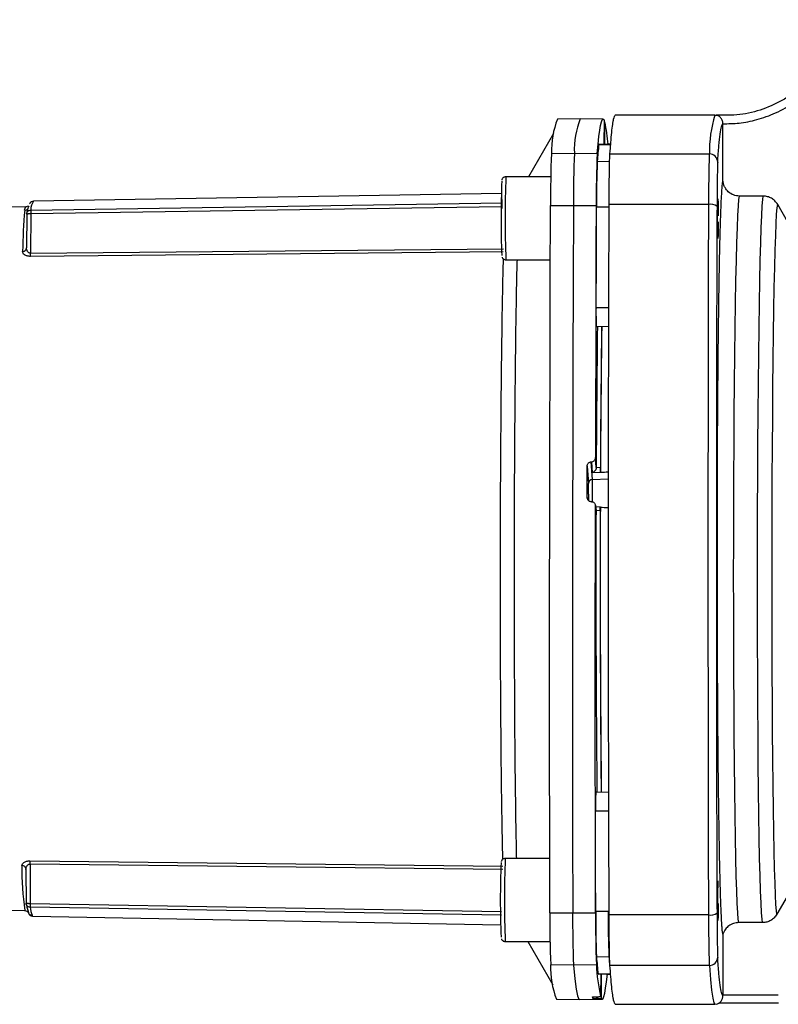
# Paper-space layout 'Blatt3' of a CAD drawing. Units: millimetres. Extents: x 0 to 420, y 0 to 297.
# Drawn here: x 141 to 150, y 166 to 178 of the extents above; entities that cross this region are included whole.
import ezdxf

# ---------------------------------------------------------------- set-up
doc = ezdxf.new("R2010")
doc.units = ezdxf.units.MM

psp = doc.layouts.new('Blatt3')

# ---------------------------------------------------------------- linework, layer by layer
at = {"color": 7, "linetype": 'Continuous', "lineweight": 30}
for p, q in [((147.339, 176.829), (147.064, 176.825)), ((147.614, 176.824), (147.339, 176.829)), ((147.625, 176.815), (147.624, 176.52)), ((147.633, 176.52), (147.635, 176.79)), ((148.959, 176.873), (147.759, 176.873)), ((148.976, 176.869), (148.958, 176.869)), ((149.055, 176.772), (149.055, 176.768)), ((149.055, 176.082), (149.055, 176.768)), ((147.018, 176.652), (146.717, 176.131)), ((146.993, 176.411), (147.268, 176.415)), ((147.268, 176.415), (147.543, 176.41)), ((147.563, 176.52), (147.564, 176.521)), ((147.712, 176.519), (147.564, 176.521)), ((147.702, 176.521), (147.664, 176.521)), ((147.692, 176.405), (148.892, 176.405)), ((146.985, 176.131), (146.445, 176.131)), ((146.717, 176.131), (146.582, 176.131)), ((146.4, 175.749), (146.396, 175.972)), ((146.39, 175.929), (140.763, 175.837)), ((149.541, 175.898), (149.254, 175.898)), ((140.68, 175.769), (139.38, 175.748)), ((140.669, 175.768), (140.67, 175.768)), ((140.714, 175.806), (140.713, 175.805)), ((146.982, 175.784), (147.257, 175.785)), ((147.257, 175.785), (147.532, 175.783)), ((147.683, 175.764), (147.533, 175.765)), ((148.882, 175.797), (147.682, 175.797)), ((149.836, 175.585), (149.714, 175.797)), ((140.68, 175.681), (140.679, 175.274)), ((140.728, 175.685), (140.727, 175.211)), ((140.682, 175.252), (140.678, 175.266)), ((146.413, 175.226), (140.726, 175.172)), ((140.727, 175.211), (146.414, 175.264)), ((146.444, 175.131), (146.979, 175.131)), ((147.529, 174.557), (147.679, 174.556)), ((147.532, 174.329), (147.682, 174.331)), ((147.537, 174.329), (147.532, 174.329)), ((147.537, 174.329), (147.687, 174.331)), ((147.531, 172.631), (147.522, 172.751)), ((147.422, 172.65), (147.437, 172.438)), ((147.47, 172.7), (147.475, 172.7)), ((147.485, 172.486), (147.47, 172.7)), ((147.475, 172.7), (147.484, 172.571)), ((147.531, 172.634), (147.581, 172.636)), ((147.531, 172.634), (147.531, 172.631)), ((147.484, 172.571), (147.582, 172.576)), ((147.582, 172.572), (147.582, 172.576)), ((147.474, 172.221), (147.469, 172.222)), ((147.528, 172.122), (147.521, 172.178)), ((147.521, 172.171), (147.529, 172.116)), ((147.582, 172.154), (147.524, 172.157)), ((147.58, 172.154), (147.58, 172.152)), ((147.529, 172.116), (147.529, 172.113)), ((147.579, 172.11), (147.529, 172.113)), ((147.526, 168.729), (147.531, 168.729)), ((147.526, 168.729), (147.676, 168.726)), ((147.531, 168.729), (147.681, 168.726)), ((147.523, 168.501), (147.673, 168.502)), ((140.719, 167.899), (146.406, 167.834)), ((146.972, 167.928), (146.437, 167.929)), ((140.671, 167.797), (140.672, 167.391)), ((146.406, 167.796), (140.72, 167.861)), ((140.72, 167.861), (140.72, 167.387)), ((149.828, 167.469), (149.705, 167.256)), ((139.371, 167.326), (140.657, 167.303)), ((147.525, 167.293), (147.675, 167.293)), ((140.753, 167.244), (140.755, 167.244)), ((140.755, 167.235), (146.381, 167.131)), ((146.973, 167.275), (147.248, 167.274)), ((147.248, 167.274), (147.523, 167.275)), ((148.882, 167.249), (147.682, 167.249)), ((149.532, 167.156), (149.245, 167.156)), ((146.436, 166.929), (146.976, 166.928)), ((146.708, 166.929), (147.008, 166.407)), ((149.055, 167.018), (149.055, 166.288)), ((147.684, 166.743), (147.534, 166.741)), ((147.258, 166.643), (146.983, 166.648)), ((147.533, 166.647), (147.258, 166.643)), ((148.892, 166.641), (147.692, 166.641)), ((147.553, 166.538), (147.703, 166.541)), ((147.554, 166.536), (147.553, 166.538)), ((147.554, 166.536), (147.704, 166.539)), ((147.585, 166.537), (147.583, 166.268)), ((147.593, 166.243), (147.594, 166.537)), ((147.654, 166.536), (147.701, 166.537)), ((147.054, 166.234), (147.329, 166.229)), ((147.329, 166.229), (147.604, 166.234)), ((147.491, 166.262), (147.491, 166.245)), ((147.532, 166.264), (147.537, 166.264)), ((147.545, 166.244), (147.54, 166.244)), ((149.055, 166.275), (149.055, 166.288)), ((149.055, 166.288), (149.721, 166.287)), ((147.758, 166.173), (148.959, 166.173)), ((149.723, 166.187), (149.007, 166.188))]:
    psp.add_line(p, q, dxfattribs=at)
at = {"color": 1, "linetype": 'Continuous', "lineweight": 30}
for p, q in [((149.048, 176.754), (149.055, 176.772)), ((147.563, 176.52), (147.711, 176.517)), ((147.543, 176.317), (147.693, 176.314)), ((146.582, 176.131), (146.582, 176.131)), ((140.729, 175.73), (146.399, 175.815)), ((146.39, 175.769), (140.728, 175.685)), ((147.485, 172.486), (147.675, 172.496)), ((147.423, 172.26), (147.422, 172.272)), ((140.72, 167.387), (146.391, 167.291)), ((146.391, 167.246), (140.721, 167.341)), ((140.745, 167.244), (140.753, 167.244)), ((147.54, 166.244), (147.54, 166.264)), ((147.545, 166.264), (147.545, 166.244)), ((149.055, 166.275), (149.048, 166.292))]:
    psp.add_line(p, q, dxfattribs=at)
at = {"color": 7, "linetype": 'Continuous', "lineweight": 30, "flags": 128}
for points in [[(147.543, 176.41), (147.553, 176.521), (147.563, 176.614), (147.574, 176.69), (147.584, 176.749), (147.594, 176.791), (147.604, 176.816), (147.615, 176.824), (147.625, 176.815)], [(147.664, 176.52), (147.664, 176.521), (147.664, 176.521)], [(149.245, 167.156), (149.239, 167.198), (149.233, 167.275), (149.227, 167.389), (149.221, 167.537), (149.216, 167.719), (149.21, 167.933), (149.206, 168.177), (149.201, 168.449), (149.197, 168.747), (149.194, 169.069), (149.191, 169.411), (149.189, 169.771), (149.187, 170.146), (149.185, 170.532), (149.185, 170.927), (149.184, 171.327), (149.185, 171.728), (149.186, 172.128), (149.187, 172.523), (149.189, 172.909), (149.192, 173.284), (149.195, 173.644), (149.199, 173.986), (149.203, 174.308), (149.207, 174.606), (149.212, 174.878), (149.218, 175.122), (149.223, 175.336), (149.229, 175.518), (149.235, 175.666), (149.241, 175.779), (149.247, 175.857), (149.254, 175.898)], [(149.532, 167.156), (149.526, 167.198), (149.52, 167.275), (149.514, 167.389), (149.508, 167.537), (149.503, 167.719), (149.497, 167.933), (149.493, 168.177), (149.488, 168.449), (149.484, 168.747), (149.481, 169.069), (149.478, 169.411), (149.476, 169.771), (149.474, 170.145), (149.472, 170.532), (149.472, 170.927), (149.471, 171.326), (149.472, 171.728), (149.473, 172.128), (149.474, 172.522), (149.476, 172.909), (149.479, 173.283), (149.482, 173.643), (149.486, 173.986), (149.49, 174.307), (149.495, 174.605), (149.499, 174.877), (149.505, 175.121), (149.51, 175.335), (149.516, 175.517), (149.522, 175.665), (149.528, 175.779), (149.534, 175.856), (149.541, 175.898)], [(146.973, 167.275), (146.972, 168.212), (146.97, 169.156), (146.97, 170.103), (146.97, 171.054), (146.971, 172.005), (146.973, 172.956), (146.975, 173.903), (146.978, 174.847), (146.982, 175.784)], [(147.257, 175.785), (147.253, 174.847), (147.25, 173.904), (147.248, 172.956), (147.246, 172.005), (147.245, 171.053), (147.245, 170.103), (147.245, 169.155), (147.246, 168.211), (147.248, 167.274)], [(147.532, 175.783), (147.53, 175.408), (147.529, 175.031), (147.527, 174.653), (147.526, 174.274), (147.525, 173.894), (147.524, 173.513), (147.523, 173.132), (147.522, 172.751)], [(147.529, 174.557), (147.529, 174.708), (147.53, 174.86), (147.53, 175.011), (147.531, 175.162), (147.531, 175.313), (147.532, 175.464), (147.533, 175.615), (147.533, 175.765)], [(148.882, 175.797), (148.879, 174.952), (148.877, 174.101), (148.876, 173.244), (148.875, 172.384), (148.875, 171.523), (148.875, 170.662), (148.876, 169.802), (148.877, 168.946), (148.879, 168.094), (148.882, 167.249)], [(149.705, 167.256), (149.699, 167.297), (149.693, 167.374), (149.687, 167.485), (149.682, 167.63), (149.676, 167.808), (149.671, 168.017), (149.667, 168.255), (149.663, 168.521), (149.659, 168.812), (149.655, 169.126), (149.653, 169.461), (149.65, 169.812), (149.648, 170.178), (149.647, 170.555), (149.646, 170.941), (149.646, 171.331), (149.646, 171.723), (149.647, 172.113), (149.649, 172.499), (149.651, 172.876), (149.654, 173.242), (149.657, 173.593), (149.66, 173.927), (149.664, 174.241), (149.669, 174.532), (149.673, 174.798), (149.678, 175.037), (149.684, 175.246), (149.69, 175.424), (149.695, 175.569), (149.701, 175.68), (149.708, 175.756), (149.714, 175.797)], [(147.422, 172.272), (147.422, 172.319), (147.422, 172.366), (147.422, 172.414), (147.422, 172.461), (147.422, 172.508), (147.422, 172.555), (147.422, 172.602), (147.422, 172.65)], [(147.523, 167.275), (147.522, 167.88), (147.521, 168.488), (147.52, 169.099), (147.52, 169.712), (147.52, 170.325), (147.52, 170.94), (147.521, 171.556), (147.521, 172.171)], [(147.525, 167.293), (147.525, 167.443), (147.524, 167.594), (147.524, 167.745), (147.524, 167.896), (147.523, 168.047), (147.523, 168.198), (147.523, 168.35), (147.523, 168.501)], [(147.258, 166.643), (147.274, 166.48), (147.289, 166.357), (147.305, 166.275), (147.321, 166.234), (147.329, 166.229)], [(147.593, 166.243), (147.603, 166.234), (147.614, 166.242), (147.624, 166.267), (147.634, 166.309), (147.644, 166.368), (147.655, 166.444), (147.665, 166.537)], [(147.654, 166.536), (147.654, 166.537), (147.654, 166.538)]]:
    psp.add_lwpolyline(points, dxfattribs=at)
at = {"color": 1, "linetype": 'Continuous', "lineweight": 30, "flags": 128}
for points in [[(147.439, 172.31), (147.439, 172.278), (147.439, 172.234)], [(148.892, 166.641), (148.905, 166.473), (148.918, 166.342), (148.932, 166.248), (148.945, 166.192), (148.959, 166.173), (148.959, 166.173)]]:
    psp.add_lwpolyline(points, dxfattribs=at)
at = {"color": 7, "linetype": 'Continuous', "lineweight": 30}
for centre, radius, start, end in [((148.014, 176.448), 1.021, 158.3612, 182.0738), ((148.281, 176.453), 1.014, 158.2348, 182.1424), ((145.688, 176.362), 1.993, 4.5786, 12.4068), ((160.974, 175.85), 13.993, 177.7024, 180.2709), ((161.334, 175.851), 14.077, 177.7024, 180.2709), ((161.524, 175.85), 13.993, 177.7024, 180.2709), ((153.52, 175.818), 5.998, 173.2818, 175.2257), ((159.851, 175.823), 12.317, 177.7024, 180.2709), ((164.09, 175.863), 15.208, 177.9553, 180.2466), ((148.893, 176.306), 0.0992, 0.9212, 90.6379), ((157.312, 175.622), 10.926, 177.5977, 182.3123), ((148.261, 175.094), 7.632, 175.229, 178.9704), ((141.041, 175.641), 0.364, 157.9301, 173.7896), ((148.906, 175.659), 0.14, 56.2949, 99.6538), ((140.632, 175.277), 0.0465, 267.114, 356.4772), ((139.888, 175.201), 0.839, 358.0257, 0.6609), ((151.083, 174.491), 3.555, 178.9412, 182.6096), ((362.695, 171.66), 215.166, 179.28917, 179.74067), ((362.583, 171.661), 215.004, 179.28869, 179.74012), ((360.041, 171.651), 212.461, 179.27752, 179.7517), ((147.487, 172.437), 0.0495, 92.194, 178.9873), ((144.019, 172.329), 3.42, 359.6749, 1.8227), ((398.081, 171.242), 250.502, 179.79194, 180.57502), ((401.927, 171.234), 254.4, 179.80213, 180.56429), ((401.864, 171.234), 254.286, 179.80262, 180.5647), ((151.077, 168.56), 3.555, 177.2763, 180.9444), ((139.881, 167.872), 0.839, 359.2247, 1.8601), ((157.303, 167.42), 10.926, 177.5977, 182.3123), ((140.625, 167.795), 0.0465, 3.408, 92.7712), ((154.097, 167.422), 5.108, 177.3222, 182.6778), ((141.033, 167.43), 0.363, 186.0951, 201.9693), ((140.746, 167.294), 0.05, 179.9179, 268.9561), ((141.083, 167.38), 0.364, 186.0951, 201.9693), ((159.841, 167.21), 12.316, 179.6147, 182.1834), ((159.945, 167.211), 12.27, 179.6147, 182.1834), ((160.964, 167.181), 13.991, 179.6147, 182.1834), ((161.323, 167.179), 14.076, 179.6147, 182.1834), ((161.514, 167.18), 13.991, 179.6147, 182.1834), ((148.906, 167.387), 0.14, 260.3462, 303.7051), ((164.09, 167.183), 15.208, 179.7534, 182.0447), ((153.508, 167.228), 5.994, 184.6607, 186.6053), ((155.799, 167.423), 8.144, 184.788, 185.3411), ((148.893, 166.74), 0.0992, 269.3621, 359.0788), ((148.003, 166.609), 1.021, 177.8098, 201.5297), ((149.977, 166.777), 2.448, 183.0452, 192.0234), ((147.602, 166.298), 0.123, 197.5139, 205.5235)]:
    psp.add_arc(centre, radius, start, end, dxfattribs=at)
at = {"color": 1, "linetype": 'Continuous', "lineweight": 30}
for centre, radius, start, end in [((150.384, 176.43), 1.492, 162.7362, 180.9526), ((158.223, 175.62), 11.789, 177.512, 182.3737), ((140.894, 175.736), 0.165, 142.2957, 181.8314), ((140.655, 175.778), 0.05, 270.8326, 320.3788), ((141.489, 172.311), 5.999, 359.1146, 1.6791), ((158.215, 167.417), 11.789, 177.512, 182.3737), ((143.662, 167.762), 3.04, 178.5178, 188.6941)]:
    psp.add_arc(centre, radius, start, end, dxfattribs=at)
at = {"color": 7, "linetype": 'Continuous', "lineweight": 30}
for major_axis, ratio, start_param, end_param in [((91.599, 4.585), 0.0118, 1.577924, 1.578947), ((91.562, -4.856), 0.006325, 1.578856, 1.579895)]:
    psp.add_ellipse((148.383, 171.528), major_axis=major_axis, ratio=ratio, start_param=start_param, end_param=end_param, dxfattribs=at)
for points in [[(150.476, 178.251), (150.469, 178.156), (150.456, 177.966), (150.363, 177.693), (150.221, 177.444), (150.03, 177.229), (149.799, 177.057), (149.539, 176.936), (149.259, 176.867), (149.069, 176.87), (148.973, 176.871)], [(147.759, 176.873), (147.751, 176.863), (147.736, 176.842), (147.714, 176.685), (147.699, 176.499), (147.692, 176.405)], [(147.692, 176.405), (147.691, 176.383), (147.688, 176.338), (147.686, 176.197), (147.683, 176.015), (147.683, 175.87), (147.682, 175.797)], [(148.992, 176.308), (148.991, 176.288), (148.989, 176.249), (148.987, 176.125), (148.985, 175.966), (148.984, 175.839), (148.984, 175.776)], [(147.682, 175.797), (147.681, 175.328), (147.678, 174.389), (147.675, 172.959), (147.675, 171.523), (147.675, 170.087), (147.678, 168.658), (147.681, 167.718), (147.682, 167.249)], [(148.984, 175.776), (148.982, 175.309), (148.979, 174.374), (148.977, 172.952), (148.976, 171.523), (148.977, 170.095), (148.979, 168.672), (148.982, 167.738), (148.984, 167.271)], [(147.682, 167.249), (147.683, 167.176), (147.683, 167.031), (147.686, 166.849), (147.688, 166.708), (147.691, 166.663), (147.692, 166.641)], [(148.984, 167.271), (148.984, 167.207), (148.985, 167.08), (148.987, 166.921), (148.989, 166.797), (148.991, 166.758), (148.992, 166.738)], [(147.692, 166.641), (147.699, 166.548), (147.714, 166.361), (147.736, 166.204), (147.751, 166.184), (147.759, 166.173)]]:
    psp.add_open_spline(points, degree=3, dxfattribs=at)
for points, knots in [([(149.055, 176.768), (149.12, 176.769), (149.257, 176.772), (149.432, 176.807), (149.578, 176.853), (149.693, 176.899), (149.808, 176.957), (149.92, 177.026), (150.027, 177.106), (150.131, 177.199), (150.254, 177.334), (150.39, 177.525), (150.459, 177.695), (150.495, 177.785)], [0, 0, 0, 0, 0.103761, 0.218626, 0.282475, 0.346354, 0.416597, 0.486869, 0.555108, 0.629166, 0.708958, 0.845855, 1, 1, 1, 1]), ([(147.635, 176.79), (147.634, 176.791), (147.633, 176.791), (147.627, 176.792), (147.625, 176.792)], [0, 0, 0, 0, 0.566774, 1, 1, 1, 1]), ([(148.973, 176.871), (148.974, 176.871), (148.975, 176.872), (148.976, 176.872), (148.976, 176.872)], [0, 0, 0, 0, 0.740124, 1, 1, 1, 1]), ([(149.055, 176.772), (149.054, 176.778), (149.054, 176.792), (149.047, 176.811), (149.038, 176.829), (149.022, 176.848), (148.999, 176.865), (148.982, 176.869), (148.973, 176.871)], [0, 0, 0, 0, 0.1104104, 0.2287789, 0.3582797, 0.5011451, 0.742805, 1, 1, 1, 1]), ([(148.992, 176.308), (148.997, 176.376), (149.008, 176.512), (149.023, 176.649), (149.037, 176.733), (149.045, 176.749), (149.048, 176.754)], [0, 0, 0, 0, 0.281538, 0.563077, 0.844615, 1, 1, 1, 1]), ([(146.445, 176.131), (146.439, 176.131), (146.428, 176.129), (146.414, 176.121), (146.405, 176.112), (146.4, 176.104), (146.397, 176.097), (146.397, 176.094), (146.396, 176.093)], [0, 0, 0, 0, 0.247592, 0.4441, 0.610268, 0.753375, 0.874996, 1, 1, 1, 1]), ([(149.055, 167.018), (149.053, 167.024), (149.05, 167.038), (149.046, 167.08), (149.042, 167.131), (149.039, 167.18), (149.037, 167.232), (149.034, 167.296), (149.031, 167.364), (149.028, 167.451), (149.024, 167.575), (149.02, 167.741), (149.015, 167.96), (149.011, 168.185), (149.007, 168.441), (149.004, 168.673), (149, 168.943), (148.997, 169.232), (148.995, 169.54), (148.993, 169.856), (148.991, 170.172), (148.99, 170.475), (148.989, 170.765), (148.988, 171.039), (148.988, 171.297), (148.988, 171.615), (148.988, 171.995), (148.989, 172.429), (148.99, 172.773), (148.991, 173.002), (148.992, 173.112), (148.992, 173.166), (148.992, 173.193), (148.993, 173.206), (148.993, 173.213), (148.993, 173.216), (148.993, 173.218), (148.993, 173.219), (148.993, 173.219), (148.993, 173.219), (148.993, 173.219), (148.993, 173.219), (148.993, 173.219), (148.993, 173.219), (148.993, 173.219), (148.993, 173.219), (148.993, 173.24), (148.993, 173.295), (148.994, 173.396), (148.995, 173.535), (148.996, 173.71), (148.998, 173.914), (149, 174.141), (149.003, 174.351), (149.005, 174.514), (149.006, 174.605), (149.007, 174.645), (149.007, 174.657), (149.007, 174.66), (149.007, 174.662), (149.007, 174.662), (149.007, 174.663), (149.007, 174.663), (149.008, 174.738), (149.01, 174.862), (149.013, 175.007), (149.015, 175.104), (149.016, 175.194), (149.018, 175.283), (149.02, 175.37), (149.022, 175.439), (149.024, 175.506), (149.026, 175.583), (149.031, 175.729), (149.038, 175.897), (149.046, 176.034), (149.052, 176.067), (149.055, 176.082)], [0, 0, 0, 0, 0.018381, 0.042296, 0.061152, 0.070951, 0.084802, 0.100966, 0.113292, 0.124557, 0.147846, 0.173268, 0.194661, 0.230713, 0.2495, 0.273669, 0.298258, 0.323268, 0.348699, 0.374552, 0.39879, 0.421667, 0.443183, 0.463337, 0.482128, 0.499555, 0.532918, 0.564854, 0.595363, 0.610085, 0.617312, 0.620892, 0.622674, 0.623563, 0.624007, 0.624228, 0.624339, 0.624395, 0.624422, 0.624436, 0.624443, 0.624447, 0.624448, 0.624449, 0.62445, 0.62445, 0.62445, 0.62933, 0.637337, 0.64847, 0.662733, 0.680125, 0.699863, 0.72158, 0.737245, 0.746019, 0.748393, 0.749149, 0.749426, 0.749537, 0.749584, 0.749604, 0.749613, 0.74962, 0.772065, 0.787984, 0.79737, 0.805811, 0.819839, 0.830862, 0.839907, 0.848351, 0.859999, 0.874854, 0.920464, 0.962183, 1, 1, 1, 1]), ([(149.254, 175.898), (149.23, 175.901), (149.18, 175.906), (149.12, 175.945), (149.082, 175.993), (149.061, 176.039), (149.057, 176.068), (149.055, 176.082)], [0, 0, 0, 0, 0.240976, 0.496775, 0.706201, 0.852952, 1, 1, 1, 1]), ([(140.764, 175.833), (140.755, 175.833), (140.731, 175.832), (140.719, 175.815), (140.715, 175.808), (140.714, 175.806)], [0, 0, 0, 0, 0.30175, 0.803103, 1, 1, 1, 1]), ([(148.994, 175.386), (148.994, 175.389), (148.993, 175.396), (148.992, 175.452), (148.991, 175.531), (148.991, 175.624), (148.991, 175.718), (148.992, 175.797), (148.993, 175.851), (148.994, 175.869), (148.996, 175.851), (148.997, 175.797), (148.998, 175.728), (148.998, 175.678), (148.998, 175.659)], [0, 0, 0, 0, 0.086019, 0.172037, 0.258056, 0.344075, 0.430094, 0.516112, 0.602131, 0.68815, 0.774168, 0.860187, 0.946206, 1, 1, 1, 1]), ([(149.714, 175.797), (149.703, 175.812), (149.683, 175.842), (149.64, 175.873), (149.592, 175.894), (149.558, 175.896), (149.541, 175.898)], [0, 0, 0, 0, 0.26243, 0.51046, 0.751223, 1, 1, 1, 1]), ([(140.699, 175.772), (140.699, 175.774), (140.7, 175.778), (140.681, 175.772), (140.67, 175.769)], [0, 0, 0, 0, 0.419744, 1, 1, 1, 1]), ([(140.68, 175.681), (140.68, 175.687), (140.681, 175.695), (140.687, 175.707), (140.691, 175.712), (140.693, 175.715)], [0, 0, 0, 0, 0.4667428, 0.7129903, 1, 1, 1, 1]), ([(140.684, 175.7), (140.683, 175.697), (140.681, 175.69), (140.682, 175.683), (140.683, 175.68)], [0, 0, 0, 0, 0.495563, 1, 1, 1, 1]), ([(140.729, 175.73), (140.729, 175.729), (140.729, 175.727), (140.728, 175.716), (140.728, 175.702), (140.728, 175.691), (140.728, 175.685)], [0, 0, 0, 0, 0.24898, 0.497132, 0.749122, 1, 1, 1, 1]), ([(140.728, 175.685), (140.722, 175.685), (140.711, 175.684), (140.7, 175.683), (140.692, 175.682), (140.687, 175.681), (140.681, 175.68), (140.68, 175.68), (140.68, 175.681)], [0, 0, 0, 0, 0.2403697, 0.4026644, 0.5059286, 0.6484953, 0.7698048, 1, 1, 1, 1]), ([(148.998, 175.59), (148.998, 175.571), (148.998, 175.52), (148.997, 175.452), (148.996, 175.396), (148.995, 175.389), (148.994, 175.386)], [0, 0, 0, 0, 0.1724998, 0.4483332, 0.7241666, 1, 1, 1, 1]), ([(140.726, 175.172), (140.719, 175.173), (140.705, 175.173), (140.685, 175.177), (140.668, 175.183), (140.649, 175.194), (140.633, 175.21), (140.631, 175.224), (140.63, 175.231)], [0, 0, 0, 0, 0.125808, 0.251637, 0.374007, 0.502407, 0.75129, 1, 1, 1, 1]), ([(140.682, 175.252), (140.682, 175.252), (140.678, 175.259), (140.679, 175.267), (140.679, 175.274)], [0, 0, 0, 0, 0.019433, 1, 1, 1, 1]), ([(146.398, 175.162), (146.399, 175.161), (146.401, 175.156), (146.408, 175.146), (146.421, 175.136), (146.434, 175.131), (146.442, 175.132), (146.445, 175.132)], [0, 0, 0, 0, 0.1206831, 0.3412166, 0.6017477, 0.8888508, 1, 1, 1, 1]), ([(147.475, 172.7), (147.48, 172.701), (147.491, 172.703), (147.506, 172.712), (147.517, 172.725), (147.522, 172.739), (147.522, 172.748), (147.522, 172.751)], [0, 0, 0, 0, 0.217866, 0.435688, 0.654815, 0.877009, 1, 1, 1, 1]), ([(147.422, 172.65), (147.423, 172.655), (147.424, 172.667), (147.433, 172.682), (147.446, 172.694), (147.459, 172.699), (147.467, 172.7), (147.47, 172.7)], [0, 0, 0, 0, 0.2260839, 0.4522421, 0.6763453, 0.8970268, 1, 1, 1, 1]), ([(147.531, 172.631), (147.531, 172.628), (147.53, 172.621), (147.527, 172.611), (147.522, 172.6), (147.513, 172.587), (147.499, 172.577), (147.489, 172.573), (147.484, 172.571)], [0, 0, 0, 0, 0.104352, 0.220998, 0.352978, 0.502398, 0.784203, 1, 1, 1, 1]), ([(147.582, 172.576), (147.581, 172.578), (147.581, 172.581), (147.581, 172.593), (147.581, 172.608), (147.581, 172.623), (147.581, 172.632), (147.581, 172.636)], [0, 0, 0, 0, 0.214073, 0.428147, 0.642231, 0.856515, 1, 1, 1, 1]), ([(147.422, 172.272), (147.422, 172.266), (147.423, 172.255), (147.432, 172.24), (147.445, 172.228), (147.458, 172.223), (147.466, 172.222), (147.469, 172.222)], [0, 0, 0, 0, 0.2232728, 0.4465493, 0.669654, 0.8920266, 1, 1, 1, 1]), ([(147.474, 172.221), (147.48, 172.22), (147.491, 172.219), (147.505, 172.209), (147.516, 172.196), (147.521, 172.182), (147.521, 172.174), (147.521, 172.171)], [0, 0, 0, 0, 0.221209, 0.442395, 0.664198, 0.886916, 1, 1, 1, 1]), ([(147.579, 172.11), (147.579, 172.116), (147.579, 172.127), (147.579, 172.141), (147.579, 172.15), (147.58, 172.155), (147.58, 172.154), (147.58, 172.154)], [0, 0, 0, 0, 0.2147271, 0.4294632, 0.6439722, 0.8581863, 1, 1, 1, 1]), ([(140.623, 167.841), (140.624, 167.848), (140.626, 167.862), (140.642, 167.878), (140.661, 167.888), (140.678, 167.894), (140.698, 167.899), (140.712, 167.899), (140.719, 167.899)], [0, 0, 0, 0, 0.2488465, 0.4975795, 0.626101, 0.7484442, 0.8742458, 1, 1, 1, 1]), ([(146.437, 167.929), (146.431, 167.928), (146.419, 167.927), (146.406, 167.919), (146.397, 167.91), (146.392, 167.901), (146.389, 167.894), (146.388, 167.892), (146.388, 167.89)], [0, 0, 0, 0, 0.247592, 0.4441, 0.610268, 0.753375, 0.874996, 1, 1, 1, 1]), ([(140.671, 167.797), (140.671, 167.805), (140.671, 167.813), (140.674, 167.82), (140.674, 167.82)], [0, 0, 0, 0, 0.980634, 1, 1, 1, 1]), ([(140.655, 167.301), (140.665, 167.299), (140.686, 167.296), (140.697, 167.279), (140.698, 167.277), (140.699, 167.275)], [0, 0, 0, 0, 0.2913729, 0.602316, 1, 1, 1, 1]), ([(140.672, 167.391), (140.672, 167.391), (140.673, 167.392), (140.678, 167.391), (140.684, 167.39), (140.691, 167.389), (140.703, 167.387), (140.714, 167.387), (140.72, 167.387)], [0, 0, 0, 0, 0.2259042, 0.3451122, 0.4840447, 0.5912353, 0.7569574, 1, 1, 1, 1]), ([(140.685, 167.356), (140.683, 167.359), (140.679, 167.364), (140.673, 167.376), (140.672, 167.385), (140.672, 167.391)], [0, 0, 0, 0, 0.288541, 0.534051, 1, 1, 1, 1]), ([(140.674, 167.392), (140.674, 167.388), (140.672, 167.382), (140.675, 167.374), (140.676, 167.371)], [0, 0, 0, 0, 0.54256, 1, 1, 1, 1]), ([(140.72, 167.387), (140.72, 167.381), (140.72, 167.37), (140.72, 167.355), (140.72, 167.345), (140.72, 167.342), (140.721, 167.341)], [0, 0, 0, 0, 0.2489806, 0.4971322, 0.7491223, 1, 1, 1, 1]), ([(148.998, 167.388), (148.998, 167.368), (148.998, 167.318), (148.997, 167.249), (148.996, 167.194), (148.995, 167.187), (148.994, 167.183)], [0, 0, 0, 0, 0.1725, 0.448333, 0.724167, 1, 1, 1, 1]), ([(140.702, 167.27), (140.706, 167.26), (140.713, 167.244), (140.739, 167.237), (140.749, 167.235)], [0, 0, 0, 0, 0.6273195, 1, 1, 1, 1]), ([(149.705, 167.256), (149.695, 167.242), (149.675, 167.213), (149.633, 167.181), (149.585, 167.16), (149.549, 167.158), (149.532, 167.156)], [0, 0, 0, 0, 0.256787, 0.49688, 0.750569, 1, 1, 1, 1]), ([(149.245, 167.156), (149.224, 167.154), (149.182, 167.151), (149.127, 167.121), (149.081, 167.077), (149.064, 167.039), (149.055, 167.018)], [0, 0, 0, 0, 0.245631, 0.501928, 0.728163, 1, 1, 1, 1]), ([(146.39, 166.96), (146.391, 166.958), (146.392, 166.954), (146.4, 166.943), (146.412, 166.934), (146.426, 166.929), (146.434, 166.929), (146.436, 166.93)], [0, 0, 0, 0, 0.120683, 0.341217, 0.601748, 0.888851, 1, 1, 1, 1]), ([(149.048, 166.292), (149.045, 166.298), (149.037, 166.314), (149.023, 166.397), (149.008, 166.534), (148.997, 166.67), (148.992, 166.738)], [0, 0, 0, 0, 0.153325, 0.43555, 0.717775, 1, 1, 1, 1]), ([(147.485, 166.261), (147.486, 166.261), (147.486, 166.262), (147.495, 166.262), (147.508, 166.263), (147.521, 166.264), (147.529, 166.264), (147.532, 166.264)], [0, 0, 0, 0, 0.226084, 0.452242, 0.676345, 0.897027, 1, 1, 1, 1]), ([(147.491, 166.245), (147.492, 166.244), (147.493, 166.244), (147.502, 166.244), (147.515, 166.244), (147.529, 166.244), (147.537, 166.244), (147.54, 166.244)], [0, 0, 0, 0, 0.223273, 0.446549, 0.669654, 0.892027, 1, 1, 1, 1]), ([(147.537, 166.264), (147.542, 166.264), (147.553, 166.265), (147.568, 166.265), (147.578, 166.266), (147.583, 166.267), (147.583, 166.267), (147.583, 166.268)], [0, 0, 0, 0, 0.217866, 0.435688, 0.654815, 0.877009, 1, 1, 1, 1]), ([(147.545, 166.244), (147.55, 166.244), (147.562, 166.244), (147.576, 166.244), (147.587, 166.244), (147.592, 166.243), (147.593, 166.243), (147.593, 166.243)], [0, 0, 0, 0, 0.221209, 0.442395, 0.664198, 0.886916, 1, 1, 1, 1]), ([(149.007, 166.188), (149.008, 166.188), (149.009, 166.188), (149.018, 166.195), (149.031, 166.208), (149.043, 166.226), (149.05, 166.242), (149.054, 166.258), (149.055, 166.269), (149.055, 166.275)], [0, 0, 0, 0, 0.105488, 0.251028, 0.499661, 0.646643, 0.777985, 0.895106, 1, 1, 1, 1]), ([(148.959, 166.177), (148.971, 166.177), (148.99, 166.175), (149, 166.183), (149.004, 166.186)], [0, 0, 0, 0, 0.634523, 1, 1, 1, 1])]:
    psp.add_open_spline(points, degree=3, knots=knots, dxfattribs=at)
at = {"color": 1, "linetype": 'Continuous', "lineweight": 30}
for points, knots in [([(140.655, 175.728), (140.657, 175.738), (140.661, 175.757), (140.667, 175.768), (140.669, 175.768), (140.669, 175.768)], [0, 0, 0, 0, 0.440505, 0.900926, 1, 1, 1, 1]), ([(140.693, 175.715), (140.695, 175.717), (140.7, 175.721), (140.712, 175.728), (140.723, 175.73), (140.729, 175.73)], [0, 0, 0, 0, 0.207522, 0.528971, 1, 1, 1, 1]), ([(140.727, 175.211), (140.723, 175.211), (140.716, 175.212), (140.706, 175.216), (140.698, 175.223), (140.688, 175.235), (140.684, 175.245), (140.682, 175.252)], [0, 0, 0, 0, 0.139498, 0.293283, 0.447919, 0.632038, 1, 1, 1, 1]), ([(146.411, 175.144), (146.409, 175.068), (146.405, 174.889), (146.398, 174.541), (146.392, 174.12), (146.386, 173.654), (146.382, 173.154), (146.378, 172.628), (146.376, 172.083), (146.375, 171.53), (146.375, 170.977), (146.376, 170.433), (146.378, 169.906), (146.382, 169.406), (146.386, 168.941), (146.392, 168.519), (146.398, 168.171), (146.402, 167.992), (146.404, 167.916)], [0, 0, 0, 0, 0.048036, 0.112606, 0.177176, 0.241746, 0.306316, 0.370886, 0.435456, 0.500027, 0.564597, 0.629167, 0.693737, 0.758307, 0.822877, 0.887447, 0.952017, 1, 1, 1, 1]), ([(146.578, 175.131), (146.577, 175.093), (146.573, 174.949), (146.567, 174.638), (146.56, 174.206), (146.555, 173.726), (146.55, 173.21), (146.546, 172.665), (146.544, 172.102), (146.543, 171.53), (146.543, 170.957), (146.544, 170.394), (146.547, 169.85), (146.55, 169.334), (146.555, 168.854), (146.561, 168.422), (146.566, 168.111), (146.57, 167.967), (146.57, 167.929)], [0, 0, 0, 0, 0.024574, 0.092492, 0.160409, 0.228326, 0.296243, 0.36416, 0.432078, 0.499995, 0.567912, 0.635829, 0.703747, 0.771664, 0.839581, 0.907498, 0.975416, 1, 1, 1, 1]), ([(140.674, 167.82), (140.677, 167.827), (140.681, 167.837), (140.69, 167.849), (140.699, 167.855), (140.709, 167.86), (140.716, 167.86), (140.72, 167.861)], [0, 0, 0, 0, 0.367744, 0.552268, 0.706757, 0.860555, 1, 1, 1, 1]), ([(140.721, 167.341), (140.714, 167.342), (140.704, 167.343), (140.692, 167.35), (140.687, 167.355), (140.685, 167.356)], [0, 0, 0, 0, 0.4750578, 0.7961362, 1, 1, 1, 1])]:
    psp.add_open_spline(points, degree=3, knots=knots, dxfattribs=at)

doc.saveas('drawing.dxf')
